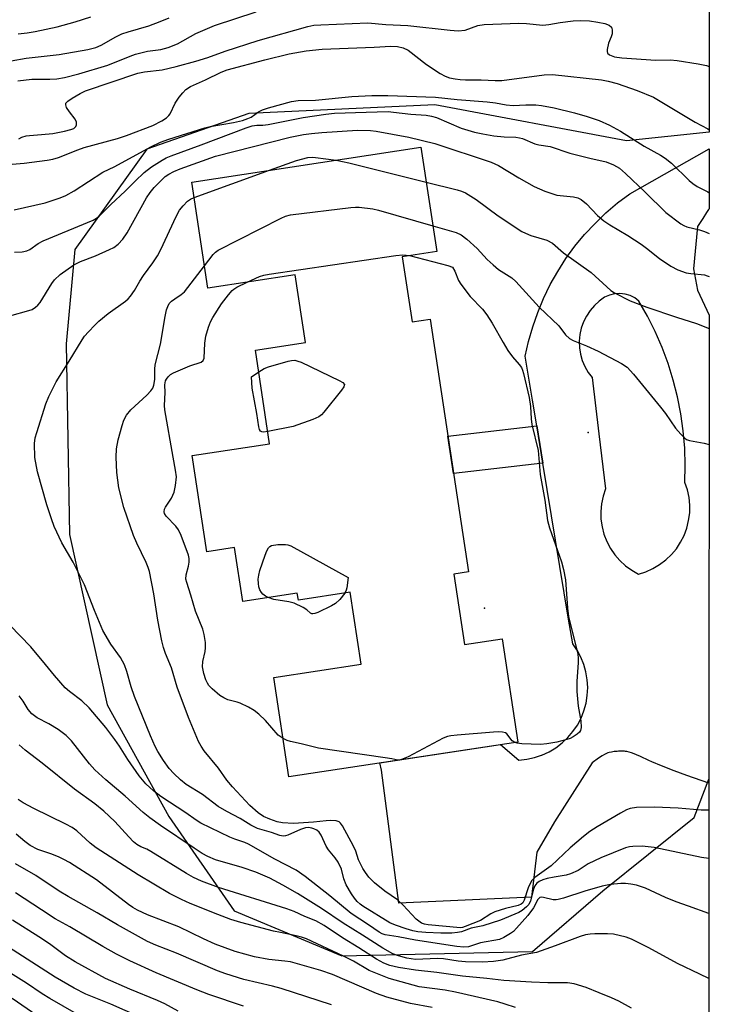
# Model space of a CAD drawing. Units: inches. Extents: x 1238649 to 1243763, y 485457 to 489457.
# Drawn here: x 1243588 to 1243762, y 486273 to 486522 of the extents above; entities that cross this region are included whole.
import ezdxf

# ---------------------------------------------------------------- set-up
doc = ezdxf.new("R2010")
doc.units = ezdxf.units.IN
doc.header["$MEASUREMENT"] = 0
for name, color, linetype in [('BLDG-Footprint', 5, 'Continuous'), ('CNTRL-Horizontal and Vertical Point', 7, 'Continuous'), ('ELEV-Spot Elevation', 7, 'Continuous'), ('NTRL-Trees', 3, 'Continuous'), ('TRANS-Driveway', 251, 'Continuous'), ('TRANS-Non Street Sidewalk', 7, 'Continuous'), ('Undefined', 1, 'Continuous')]:
    doc.layers.add(name, color=color, linetype=linetype)

msp = doc.modelspace()

# ---------------------------------------------------------------- linework, layer by layer
at = {"layer": 'BLDG-Footprint', "elevation": 338.75}
msp.add_lwpolyline([(1243684.76, 486461.83), (1243687.26, 486445.36), (1243691.84, 486446.05), (1243701.55, 486382.08), (1243697.82, 486381.51), (1243700.53, 486363.7), (1243710.03, 486365.14), (1243713.99, 486339.04), (1243656.12, 486330.26), (1243652.31, 486355.36), (1243674.41, 486358.71), (1243671.64, 486376.92), (1243658.5, 486374.92), (1243658.23, 486376.7), (1243644.44, 486374.61), (1243642.37, 486388.23), (1243635.34, 486387.16), (1243631.64, 486411.54), (1243651.24, 486414.51), (1243647.65, 486438.19), (1243660.31, 486440.11), (1243657.7, 486457.26), (1243635.6, 486453.9), (1243631.53, 486480.74), (1243689.53, 486489.54), (1243693.53, 486463.16)], close=True, dxfattribs=at)
at = {"layer": 'CNTRL-Horizontal and Vertical Point'}
msp.add_point((1243731.8, 486417.35, 298), dxfattribs=at)
at = {"layer": 'ELEV-Spot Elevation'}
msp.add_point((1243705.59, 486372.89, 299.8), dxfattribs=at)
at = {"layer": 'NTRL-Trees'}
msp.add_lwpolyline([(1243762.46, 487487.39), (1243762.39, 486493.34), (1243741.53, 486491.18), (1243693.06, 486500.3), (1243645.94, 486498.06), (1243620.14, 486489.08), (1243602, 486463.68), (1243599.75, 486439.8), (1243600.63, 486391.52), (1243610.13, 486348.49), (1243625.75, 486320.18), (1243642.25, 486296.34), (1243669.5, 486284.93), (1243717.73, 486286.05), (1243735.5, 486301.37), (1243758.62, 486319.93), (1243762.38, 486329.65), (1243762.36, 486079.74)], dxfattribs=at)
at = {"layer": 'TRANS-Driveway'}
for points in [[(1243720.36, 486409.59, 0), (1243718.81, 486419.03, 0), (1243717.73, 486425.55, 0), (1243715.9, 486436.64, 0), (1243716.74, 486440.4, 0), (1243717.79, 486444.11, 0), (1243719.07, 486447.74, 0), (1243720.55, 486451.3, 0), (1243722.24, 486454.77, 0), (1243724.13, 486458.12, 0), (1243726.21, 486461.37, 0), (1243728.48, 486464.48, 0), (1243730.93, 486467.46, 0), (1243733.55, 486470.28, 0), (1243736.33, 486472.95, 0), (1243739.27, 486475.45, 0), (1243742.34, 486477.77, 0), (1243762.39, 486489.13, 0), (1243762.39, 486473.98, 0), (1243762.27, 486473.82, 0), (1243761.74, 486473.04, 0), (1243760.79, 486471.54, 0), (1243759.45, 486469.46, 0), (1243758.46, 486458.75, 0), (1243759.45, 486453.39, 0), (1243762.39, 486447.07, 0), (1243762.38, 486328.6, 0), (1243756.77, 486330.61, 0), (1243753.55, 486331.79, 0), (1243750.37, 486333, 0), (1243747.94, 486334.01, 0), (1243747.18, 486334.36, 0), (1243745.05, 486335.38, 0), (1243744.07, 486335.82, 0), (1243743.42, 486336.08, 0), (1243742.77, 486336.32, 0), (1243742.15, 486336.51, 0), (1243741.56, 486336.64, 0), (1243741.28, 486336.68, 0), (1243741.01, 486336.71, 0), (1243740.38, 486336.72, 0), (1243739.77, 486336.71, 0), (1243739.49, 486336.7, 0), (1243739.16, 486336.67, 0), (1243738.43, 486336.6, 0), (1243737.7, 486336.5, 0), (1243737.1, 486336.37, 0), (1243736.83, 486336.28, 0), (1243736.27, 486336.04, 0), (1243735.98, 486335.89, 0), (1243735.38, 486335.55, 0), (1243734.43, 486334.95, 0), (1243732.79, 486333.8, 0), (1243723.28, 486318.81, 0), (1243718.8, 486311.16, 0), (1243717.51, 486299.8, 0), (1243683.93, 486298.24, 0), (1243679.56, 486331.92, 0), (1243679.13, 486333.75, 0), (1243709.68, 486338.39, 0), (1243714.31, 486334.49, 0), (1243716.29, 486334.69, 0), (1243718.24, 486335.11, 0), (1243720.03, 486335.71, 0), (1243720.13, 486335.74, 0), (1243721.94, 486336.57, 0), (1243723.64, 486337.6, 0), (1243725.23, 486338.8, 0), (1243726.68, 486340.17, 0), (1243727.97, 486341.68, 0), (1243729.08, 486343.33, 0), (1243730.02, 486345.09, 0), (1243730.75, 486346.94, 0), (1243731.28, 486348.86, 0), (1243731.6, 486350.83, 0), (1243731.7, 486352.81, 0), (1243731.58, 486354.8, 0), (1243731.25, 486356.76, 0), (1243730.71, 486358.68, 0), (1243729.97, 486360.52, 0), (1243729.03, 486362.28, 0), (1243728.99, 486362.33, 0), (1243727.9, 486363.92, 0), (1243726.87, 486370.15, 0)], [(1243741.14, 486452.39, 0), (1243739.82, 486452.54, 0), (1243738.49, 486452.45, 0), (1243737.19, 486452.12, 0), (1243735.98, 486451.57, 0), (1243734.62, 486450.61, 0), (1243733.39, 486449.49, 0), (1243732.3, 486448.22, 0), (1243731.38, 486446.83, 0), (1243730.63, 486445.34, 0), (1243730.08, 486443.77, 0), (1243729.72, 486442.14, 0), (1243729.56, 486440.48, 0), (1243729.61, 486438.82, 0), (1243729.86, 486437.17, 0), (1243730.32, 486435.56, 0), (1243730.96, 486434.03, 0), (1243731.79, 486432.58, 0), (1243732.8, 486431.25, 0), (1243734.52, 486417.04, 0), (1243736.22, 486403.09, 0), (1243735.6, 486401.24, 0), (1243735.2, 486399.33, 0), (1243735.02, 486397.38, 0), (1243735.06, 486395.43, 0), (1243735.33, 486393.5, 0), (1243735.82, 486391.6, 0), (1243736.52, 486389.78, 0), (1243737.43, 486388.05, 0), (1243738.54, 486386.44, 0), (1243739.82, 486384.96, 0), (1243741.26, 486383.65, 0), (1243742.84, 486382.5, 0), (1243744.55, 486381.55, 0), (1243746.41, 486382.14, 0), (1243748.2, 486382.93, 0), (1243749.89, 486383.93, 0), (1243751.45, 486385.11, 0), (1243752.87, 486386.46, 0), (1243754.13, 486387.96, 0), (1243755.2, 486389.59, 0), (1243756.09, 486391.34, 0), (1243756.77, 486393.17, 0), (1243757.24, 486395.07, 0), (1243757.5, 486397.01, 0), (1243757.53, 486398.97, 0), (1243757.34, 486400.92, 0), (1243756.93, 486402.83, 0), (1243756.3, 486404.69, 0), (1243756.39, 486409.05, 0), (1243756.24, 486413.42, 0), (1243755.86, 486417.77, 0), (1243755.25, 486422.09, 0), (1243754.4, 486426.38, 0), (1243753.33, 486430.61, 0), (1243752.03, 486434.78, 0), (1243750.51, 486438.88, 0), (1243748.78, 486442.89, 0), (1243746.83, 486446.8, 0), (1243744.67, 486450.59, 0), (1243743.61, 486451.4, 0), (1243742.42, 486452, 0)]]:
    msp.add_polyline3d(points, close=True, dxfattribs=at)
at = {"layer": 'TRANS-Non Street Sidewalk'}
msp.add_lwpolyline([(1243720.36, 486409.59), (1243697.77, 486406.98), (1243696.34, 486416.43), (1243718.81, 486419.03)], close=True, dxfattribs=at)
at = {"layer": 'Undefined'}
msp.add_line((1243632.12, 486476.82, 294), (1243651.21, 486483.73, 294), dxfattribs=at)
for points, elevation in [([(1243585.55, 486446.87), (1243590.35, 486448.2), (1243591.13, 486448.51), (1243592.04, 486449.04), (1243592.64, 486449.57), (1243593.15, 486450.22), (1243596.11, 486455.08), (1243596.79, 486455.98), (1243598.27, 486457.32), (1243601.69, 486459.76), (1243603.4, 486460.66), (1243607.19, 486462.09), (1243610.77, 486463.64), (1243611.81, 486464.19), (1243612.96, 486465.03), (1243614.08, 486466.29), (1243615.22, 486467.91), (1243620.13, 486476.71), (1243621.03, 486478.11), (1243622.05, 486479.32), (1243624.02, 486481.34), (1243624.84, 486482.1), (1243625.72, 486482.76), (1243627, 486483.42), (1243628.63, 486484.08), (1243637.58, 486487.26), (1243656.4, 486492.09), (1243659.81, 486492.73), (1243661.85, 486492.99), (1243664.47, 486493.24), (1243673.5, 486493.83), (1243676.77, 486493.74), (1243678.23, 486493.59), (1243686.47, 486492.08), (1243693.06, 486490.49), (1243707.32, 486485.77), (1243709.15, 486484.91), (1243714.31, 486481.79), (1243718.12, 486479.63), (1243720.83, 486478.39), (1243723.93, 486477.45), (1243728.11, 486476.98), (1243729.23, 486476.7), (1243730.01, 486476.35), (1243731.39, 486475.23), (1243734.22, 486472.26), (1243735.8, 486470.95), (1243737.26, 486469.94), (1243741.86, 486467.17), (1243745.2, 486465), (1243746.55, 486464.03), (1243749.86, 486461.42), (1243752.75, 486459.47), (1243754.52, 486458.56), (1243756.65, 486457.77), (1243757.78, 486457.57), (1243761.25, 486457.25), (1243761.96, 486457.03), (1243762.39, 486456.8)], 292), ([(1243651.21, 486483.73), (1243658.05, 486486.19), (1243660.92, 486486.94), (1243661.97, 486487.02), (1243662.85, 486486.96), (1243668.03, 486486.28)], 294), ([(1243668.03, 486486.28), (1243671.26, 486485.61), (1243690.87, 486480.71)], 294), ([(1243634.74, 486459.56), (1243636.92, 486462.41), (1243637.54, 486463.03), (1243638.26, 486463.52), (1243654.13, 486471.62), (1243655.22, 486472.08), (1243656.55, 486472.41), (1243671.82, 486474.33), (1243673, 486474.4), (1243673.87, 486474.36), (1243677.36, 486473.96), (1243678.8, 486473.65), (1243692.54, 486469.67)], 296), ([(1243645.55, 486455.41), (1243648.7, 486456.85), (1243649.76, 486457.15), (1243651.1, 486457.41), (1243683.18, 486462.15), (1243684.91, 486462.29), (1243686.62, 486462.11)], 298), ([(1243686.62, 486462.11), (1243696.33, 486459.6), (1243697.46, 486459.22), (1243698.05, 486458.15), (1243699.03, 486455.83), (1243699.62, 486454.87), (1243701.97, 486451.81), (1243705.08, 486448.53), (1243706.2, 486447.15), (1243707.57, 486445.02), (1243710.3, 486440.12), (1243711.52, 486438.13), (1243712.67, 486436.49), (1243714.35, 486434.58), (1243714.92, 486433.8), (1243715.23, 486433.17), (1243715.5, 486432.33), (1243716.87, 486426.19), (1243717.27, 486423.9), (1243717.44, 486420.83), (1243717.61, 486419.42), (1243719.2, 486412.79), (1243719.69, 486406.73), (1243720.86, 486400.24), (1243721.55, 486395.08), (1243722.04, 486393.23), (1243725.07, 486384.61), (1243725.6, 486382.67), (1243726.06, 486380.09), (1243726.62, 486372.93), (1243726.87, 486370.77), (1243729.19, 486361.29), (1243729.32, 486360.23), (1243729.33, 486359.11), (1243728.97, 486354.41), (1243728.93, 486351.82), (1243729.25, 486348.14), (1243729.97, 486344.39), (1243730.08, 486342.72), (1243729.92, 486341.98), (1243729.62, 486341.56), (1243729, 486341.03), (1243728.03, 486340.39), (1243727.27, 486339.97), (1243726.46, 486339.64), (1243723.9, 486338.97), (1243721.4, 486338.55), (1243719.72, 486338.39), (1243715.03, 486338.62), (1243713.89, 486338.75), (1243713.24, 486338.93)], 298), ([(1243654.66, 486339.92), (1243653.43, 486340.75), (1243650.2, 486344.5), (1243648.47, 486346.09), (1243647.34, 486347.02), (1243645.86, 486347.88), (1243643.79, 486348.85), (1243642.99, 486349.14), (1243640.67, 486349.72), (1243639.62, 486350.18), (1243638.68, 486350.85), (1243636.68, 486352.54), (1243635.88, 486353.36), (1243635.48, 486353.96), (1243635.13, 486354.74), (1243634.58, 486356.37), (1243634.23, 486358.04), (1243634.31, 486359.42), (1243634.93, 486361.91), (1243635.05, 486362.87), (1243635.01, 486364.19), (1243634.7, 486366.23), (1243634.31, 486367.58), (1243632.49, 486372.13), (1243631.32, 486376.24), (1243630.27, 486379.43), (1243630.06, 486380.27), (1243630.12, 486381.37), (1243630.71, 486383.57), (1243630.88, 486384.51), (1243630.89, 486385.52), (1243630.74, 486386.3), (1243628.86, 486391.34), (1243628.21, 486392.77), (1243627.53, 486393.68), (1243625.07, 486396.19), (1243624.67, 486396.86), (1243624.59, 486397.29), (1243624.66, 486397.94), (1243624.87, 486398.43), (1243626.42, 486400.74), (1243627.11, 486402.29), (1243627.46, 486403.92), (1243627.64, 486406.14), (1243627.46, 486407.83), (1243626.81, 486411.11), (1243624.73, 486423.1), (1243624.68, 486424.2), (1243624.85, 486427.49), (1243624.76, 486429.42), (1243624.9, 486430.43), (1243625.12, 486430.88), (1243625.59, 486431.48), (1243626.2, 486432), (1243626.92, 486432.43), (1243631.09, 486434.27), (1243633.88, 486435.16), (1243634.44, 486435.55), (1243634.71, 486436.2), (1243634.87, 486439.98), (1243635.11, 486441.75), (1243635.75, 486444.01), (1243636.29, 486445.36), (1243636.86, 486446.48), (1243639.06, 486449.95), (1243640.84, 486452.21), (1243641.79, 486453.28), (1243642.21, 486453.66), (1243642.92, 486454.12), (1243645.55, 486455.41)], 298), ([(1243648.48, 486432.74), (1243649.87, 486433.58), (1243650.94, 486434.01), (1243655.95, 486435.43), (1243656.78, 486435.6), (1243657.6, 486435.65), (1243658.41, 486435.45), (1243659.21, 486435.12), (1243668.84, 486430.54), (1243669.79, 486430), (1243670.18, 486429.53), (1243670.03, 486428.93), (1243669.41, 486428.04), (1243664.94, 486422.49), (1243664.35, 486421.85), (1243663.69, 486421.33), (1243662.13, 486420.63), (1243657.22, 486418.89), (1243650.78, 486417.58)], 300), ([(1243650.78, 486417.58), (1243649.7, 486417.45), (1243649.23, 486417.51), (1243648.89, 486417.73), (1243648.68, 486418.11), (1243648.5, 486418.8), (1243647.97, 486422.15), (1243646.82, 486428.61), (1243646.61, 486431.48), (1243648.48, 486432.74)], 300), ([(1243650.86, 486375.58), (1243650.22, 486375.95), (1243649.56, 486376.45), (1243649.19, 486376.85), (1243648.78, 486377.55), (1243648.5, 486378.33), (1243648.38, 486379.13), (1243648.37, 486380.22), (1243648.48, 486381.3), (1243648.78, 486382.43), (1243650.14, 486386.35), (1243650.54, 486387.44), (1243650.91, 486388.17), (1243651.25, 486388.55), (1243651.68, 486388.76), (1243653.29, 486389), (1243655.27, 486389.02), (1243655.82, 486388.94), (1243656.64, 486388.65), (1243671.07, 486380.66), (1243670.77, 486378.03), (1243670.62, 486377.44), (1243670.26, 486376.71)], 300), ([(1243670.26, 486376.71), (1243668.96, 486375.08), (1243667.88, 486374.1), (1243666.87, 486373.52), (1243663.43, 486371.83), (1243662.66, 486371.54), (1243662.18, 486371.46), (1243661.95, 486371.49), (1243661.57, 486371.68), (1243660.66, 486372.48), (1243659.74, 486373.08), (1243657.46, 486374.15), (1243656.08, 486374.52), (1243652.31, 486375.11), (1243650.86, 486375.58)], 300), ([(1243762.38, 486295.61), (1243757.17, 486297.53), (1243754.1, 486298.57), (1243751.39, 486299.71), (1243746.31, 486302.02), (1243745.03, 486302.52), (1243744.01, 486302.81), (1243742.63, 486303.07), (1243741.24, 486303.24), (1243740.11, 486303.28), (1243737.44, 486302.97), (1243735.4, 486302.59), (1243731, 486301.28), (1243725.58, 486299.54), (1243724.25, 486299.19), (1243723.72, 486299.12), (1243722.96, 486299.14), (1243720.5, 486299.72), (1243720.01, 486299.76), (1243719.59, 486299.67), (1243719.11, 486299.19), (1243717.96, 486297.05), (1243716.56, 486295.17), (1243713.7, 486291.9), (1243712.89, 486291.11), (1243712.2, 486290.59), (1243710.47, 486289.54), (1243709.43, 486289.11), (1243704.58, 486288.24), (1243701.54, 486287.23), (1243700.39, 486287.13), (1243698.61, 486287.31), (1243688.12, 486288.89), (1243683.79, 486289.76), (1243680.5, 486290.22), (1243679.71, 486290.49), (1243678.95, 486290.92), (1243676.27, 486292.81), (1243671.89, 486295.63), (1243666.47, 486300.16), (1243660.24, 486304.97), (1243657.97, 486306.58), (1243652.52, 486309.41), (1243645.93, 486313.2), (1243644.96, 486313.61), (1243642.44, 486314.46), (1243641.18, 486314.96), (1243633.85, 486318.54), (1243632.65, 486319.28), (1243630.02, 486321.15), (1243623.75, 486325.28), (1243621.85, 486326.66), (1243619.92, 486328.5), (1243618.23, 486330.48), (1243615.39, 486334.6), (1243613.26, 486337.99), (1243612.09, 486339.67), (1243609.77, 486342.73), (1243605.6, 486347.66), (1243603.75, 486349.44), (1243600.6, 486351.8), (1243599.54, 486352.78), (1243596.8, 486355.89), (1243594.57, 486358.69), (1243590.8, 486363.13), (1243585.48, 486368.63)], 292), ([(1243713.24, 486338.93), (1243712.57, 486339.38), (1243711.28, 486341.09), (1243710.87, 486341.36), (1243710.13, 486341.54), (1243709.03, 486341.59), (1243707.85, 486341.53), (1243698.7, 486340.8), (1243697.05, 486340.61), (1243696.25, 486340.44), (1243695.17, 486340), (1243686.25, 486335.3), (1243684.62, 486334.58)], 298), ([(1243683.65, 486334.44), (1243682.18, 486334.77), (1243680.43, 486335.06), (1243663.61, 486337.51), (1243659.21, 486338.62), (1243656.48, 486339.17), (1243655.67, 486339.45), (1243654.66, 486339.92)], 298), ([(1243684.62, 486334.58), (1243684.1, 486334.45), (1243683.65, 486334.44)], 298)]:
    msp.add_lwpolyline(points, dxfattribs=dict(at, elevation=elevation))
for points in [[(1243585.86, 486511.42, 280), (1243589.63, 486512.05, 280), (1243597.97, 486513.05, 280), (1243605.28, 486514.26, 280), (1243607.26, 486514.77, 280), (1243608.58, 486515.35, 280), (1243612.31, 486517.5, 280), (1243613.83, 486518.22, 280), (1243615.43, 486518.77, 280), (1243620.67, 486520.28, 280), (1243623.56, 486521.34, 280), (1243625.86, 486522.33, 280)], [(1243587.56, 486506.31, 282), (1243591.05, 486506.78, 282), (1243595.66, 486506.76, 282), (1243597.37, 486506.88, 282), (1243599.36, 486507.21, 282), (1243603.01, 486508.14, 282), (1243610.28, 486510.27, 282), (1243615.99, 486512.63, 282), (1243617.32, 486513.11, 282), (1243620.34, 486513.83, 282), (1243623.69, 486514.27, 282), (1243625.56, 486514.8, 282), (1243627.9, 486515.7, 282), (1243632.59, 486518.3, 282), (1243637.29, 486520.37, 282), (1243647.83, 486523.84, 282)], [(1243587.62, 486518.27, 278), (1243589.93, 486518.5, 278), (1243591.96, 486518.85, 278), (1243597.46, 486520.04, 278), (1243602.05, 486521.3, 278), (1243606.02, 486522.51, 278)], [(1243587.81, 486491.71, 284), (1243588.59, 486492.06, 284), (1243589.67, 486492.4, 284), (1243590.47, 486492.53, 284), (1243593.51, 486492.73, 284), (1243596.38, 486493.02, 284), (1243599.35, 486493.59, 284), (1243600.95, 486494, 284), (1243601.67, 486494.31, 284), (1243602.22, 486494.8, 284), (1243602.38, 486495.22, 284), (1243602.37, 486495.93, 284), (1243602.04, 486496.64, 284), (1243600.64, 486498.48, 284), (1243599.88, 486499.64, 284), (1243599.64, 486500.29, 284), (1243599.71, 486500.68, 284), (1243600.16, 486501.21, 284), (1243601.28, 486502, 284), (1243603.27, 486503.12, 284), (1243604.63, 486503.78, 284), (1243617.93, 486508.29, 284), (1243619.55, 486508.65, 284), (1243624.03, 486509.1, 284), (1243627.62, 486509.97, 284), (1243632.61, 486511.35, 284), (1243635.61, 486512.26, 284), (1243640.03, 486513.85, 284), (1243648.37, 486516.59, 284), (1243660.92, 486520.09, 284), (1243662.42, 486520.41, 284), (1243664.2, 486520.54, 284), (1243676.05, 486520.99, 284), (1243680.67, 486520.63, 284), (1243686.2, 486520.36, 284), (1243696.91, 486519.16, 284), (1243698.94, 486519.04, 284), (1243700.68, 486519.21, 284), (1243703.94, 486520.36, 284), (1243705.55, 486520.64, 284), (1243714.32, 486520.98, 284), (1243716.23, 486520.87, 284), (1243720.31, 486520.43, 284), (1243721.87, 486520.58, 284), (1243724.76, 486521.1, 284), (1243728.01, 486521.54, 284), (1243729.85, 486521.62, 284), (1243732.12, 486521.52, 284), (1243734.3, 486521.21, 284), (1243736.06, 486520.83, 284), (1243737.12, 486520.41, 284), (1243737.7, 486519.91, 284), (1243737.93, 486519.25, 284), (1243737.85, 486518.24, 284), (1243737.61, 486517.46, 284), (1243736.93, 486515.88, 284), (1243736.59, 486514.25, 284), (1243736.6, 486513.75, 284), (1243736.73, 486513.33, 284), (1243737.23, 486512.9, 284), (1243738.45, 486512.46, 284), (1243740.32, 486512.15, 284), (1243748.9, 486511.55, 284)], [(1243582.03, 486484.94, 286), (1243589.14, 486485.49, 286), (1243594.97, 486486.25, 286), (1243596.36, 486486.53, 286), (1243597.8, 486486.95, 286), (1243602.71, 486488.91, 286), (1243604.31, 486489.47, 286), (1243612.78, 486491.76, 286), (1243615, 486492.49, 286), (1243621.73, 486495.06, 286), (1243623.98, 486496.21, 286), (1243625.14, 486497, 286), (1243625.75, 486497.55, 286), (1243626.08, 486497.97, 286), (1243627.35, 486500.72, 286), (1243628.34, 486502.18, 286), (1243629.26, 486503.33, 286), (1243630.05, 486504.17, 286), (1243631.25, 486504.94, 286), (1243634.98, 486506.6, 286), (1243639, 486508.53, 286), (1243640.49, 486509.09, 286), (1243650, 486511.68, 286), (1243656.14, 486513.15, 286), (1243660.44, 486513.95, 286), (1243664.56, 486514.35, 286), (1243677.65, 486514.83, 286), (1243681.9, 486515.09, 286), (1243683.58, 486515.03, 286), (1243684.98, 486514.67, 286), (1243686.3, 486514.07, 286), (1243690.9, 486510.5, 286), (1243694.38, 486508.24, 286), (1243695.66, 486507.51, 286), (1243696.74, 486507.13, 286), (1243698.16, 486506.83, 286), (1243699.47, 486506.65, 286), (1243700.8, 486506.59, 286)], [(1243748.9, 486511.55, 284), (1243752.55, 486511.62, 284), (1243754.31, 486511.51, 284), (1243759.62, 486510.67, 284), (1243761.78, 486510.21, 284), (1243762.39, 486509.98, 284)], [(1243700.8, 486506.59, 286), (1243704.73, 486506.62, 286), (1243708.33, 486506.41, 286), (1243709.94, 486506.43, 286), (1243720.7, 486507.9, 286), (1243722.81, 486507.97, 286), (1243735.2, 486506.58, 286), (1243736.9, 486506.3, 286), (1243739.16, 486505.69, 286), (1243744.21, 486503.86, 286), (1243748.31, 486502.22, 286), (1243758.88, 486495.9, 286), (1243762.06, 486494.18, 286), (1243762.39, 486493.96, 286)], [(1243586.65, 486473.73, 288), (1243594.46, 486475.5, 288), (1243598.21, 486476.7, 288), (1243599.72, 486477.34, 288), (1243601.76, 486478.48, 288), (1243609.05, 486483.24, 288), (1243612.04, 486484.65, 288), (1243621.18, 486489.68, 288), (1243623.65, 486490.85, 288), (1243625.72, 486491.6, 288), (1243634.82, 486494.49, 288), (1243636.21, 486494.81, 288), (1243642.08, 486495.79, 288), (1243644.38, 486496.33, 288), (1243645.76, 486496.82, 288), (1243646.54, 486497.19, 288), (1243648.45, 486498.53, 288), (1243649.43, 486499.03, 288), (1243650.98, 486499.52, 288), (1243656.75, 486501.1, 288), (1243658.46, 486501.36, 288), (1243662.82, 486501.42, 288), (1243672, 486502.37, 288), (1243677.11, 486502.62, 288), (1243681.1, 486502.66, 288), (1243693.17, 486502.24, 288), (1243698.72, 486501.59, 288), (1243706.31, 486501.03, 288), (1243708.36, 486500.76, 288), (1243711.04, 486500.26, 288), (1243712.82, 486500.14, 288)], [(1243712.82, 486500.14, 288), (1243716.04, 486500.29, 288), (1243718.6, 486500.26, 288), (1243720.04, 486500.08, 288), (1243723.22, 486499.49, 288), (1243728.39, 486498.25, 288), (1243731.54, 486497.3, 288), (1243734.6, 486496.27, 288), (1243737.21, 486495.15, 288), (1243739.98, 486493.59, 288), (1243746.02, 486489.78, 288), (1243750.11, 486487.5, 288), (1243751.33, 486486.75, 288), (1243752.86, 486485.49, 288), (1243757.4, 486481.12, 288), (1243758.28, 486480.38, 288), (1243759.43, 486479.61, 288), (1243762.11, 486478.26, 288), (1243762.39, 486478.04, 288)], [(1243586.69, 486462.99, 290), (1243588.6, 486463.04, 290), (1243589.85, 486463.31, 290), (1243590.58, 486463.69, 290), (1243592.68, 486465.17, 290), (1243593.93, 486465.88, 290), (1243606.57, 486471.05, 290), (1243607.42, 486471.57, 290), (1243608.1, 486472.14, 290), (1243611.09, 486475.08, 290), (1243614.72, 486478.43, 290), (1243617.22, 486480.98, 290), (1243619.52, 486483.12, 290), (1243621.33, 486484.55, 290), (1243624.07, 486486.31, 290), (1243625.06, 486486.85, 290), (1243626.32, 486487.39, 290), (1243633.92, 486490.14, 290), (1243645.27, 486494.44, 290), (1243646.81, 486494.93, 290), (1243648.01, 486495.16, 290), (1243649.56, 486495.12, 290), (1243650.84, 486495.26, 290), (1243659.73, 486497.08, 290), (1243665.43, 486497.94, 290), (1243667.64, 486498.19, 290), (1243675.62, 486498.45, 290), (1243681.23, 486498.55, 290), (1243682.61, 486498.46, 290), (1243686.99, 486497.95, 290), (1243690.85, 486497.64, 290), (1243692.19, 486497.43, 290), (1243693.43, 486497.08, 290), (1243699.69, 486494.41, 290), (1243703.05, 486493.4, 290), (1243705.21, 486492.91, 290), (1243707.99, 486492.46, 290), (1243710.54, 486492.21, 290), (1243713.5, 486492.1, 290), (1243714.48, 486491.95, 290), (1243715.19, 486491.72, 290), (1243718.33, 486490.39, 290), (1243719.38, 486490.15, 290), (1243722.2, 486489.7, 290), (1243727.22, 486488.07, 290), (1243732.23, 486486.79, 290), (1243736.37, 486485.84, 290), (1243738.23, 486485.11, 290), (1243739.72, 486484.26, 290), (1243741.28, 486482.94, 290), (1243746.24, 486478.16, 290), (1243751.45, 486472.99, 290), (1243755.26, 486470.17, 290), (1243756.02, 486469.72, 290), (1243756.82, 486469.39, 290), (1243759.98, 486468.64, 290), (1243761.29, 486468.22, 290), (1243762.39, 486467.71, 290)], [(1243690.87, 486480.71, 294), (1243698.65, 486478.77, 294), (1243699.76, 486478.44, 294), (1243700.8, 486477.97, 294), (1243703.49, 486476.35, 294), (1243709.03, 486472.21, 294), (1243715.03, 486468.25, 294), (1243715.98, 486467.76, 294), (1243717.33, 486467.23, 294), (1243721.39, 486466.01, 294), (1243722.83, 486465.26, 294), (1243725.59, 486462.83, 294), (1243732.62, 486457.84, 294), (1243736.52, 486454.18, 294), (1243737.56, 486453.32, 294), (1243738.5, 486452.7, 294), (1243742.46, 486450.72, 294), (1243746.62, 486449.07, 294), (1243754.16, 486446.53, 294), (1243759.23, 486444.95, 294), (1243762.39, 486443.65, 294)], [(1243762.38, 486309.55, 294), (1243760.5, 486309.81, 294), (1243748.48, 486312.35, 294), (1243745.51, 486312.66, 294), (1243743.12, 486312.64, 294), (1243742.24, 486312.54, 294), (1243741.29, 486312.27, 294), (1243735.06, 486309.71, 294), (1243731.86, 486308.25, 294), (1243729.25, 486306.57, 294), (1243727.38, 486305.68, 294), (1243726.29, 486305.39, 294), (1243723.19, 486304.88, 294), (1243721.47, 486304.52, 294), (1243720.35, 486304.2, 294), (1243719.42, 486303.78, 294), (1243718.82, 486303.34, 294), (1243718.31, 486302.63, 294), (1243718.03, 486301.84, 294), (1243717.24, 486298.84, 294), (1243716.77, 486297.92, 294), (1243716.25, 486297.3, 294), (1243715.16, 486296.41, 294), (1243714.27, 486295.89, 294), (1243709.67, 486293.97, 294), (1243705.21, 486292.53, 294), (1243702.22, 486291.91, 294), (1243699.74, 486291.02, 294), (1243698.79, 486290.8, 294), (1243697.34, 486290.67, 294), (1243694.58, 486290.65, 294), (1243690.78, 486290.83, 294), (1243688.75, 486291.03, 294), (1243687.45, 486291.3, 294), (1243685.79, 486291.8, 294), (1243683.04, 486292.69, 294), (1243681.62, 486293.27, 294), (1243674.85, 486297.51, 294), (1243674.15, 486298.01, 294), (1243673.39, 486298.68, 294), (1243672.71, 486299.5, 294), (1243671.94, 486300.61, 294), (1243670.64, 486302.9, 294), (1243670.04, 486304.44, 294), (1243669.38, 486306.86, 294), (1243668.56, 486308.6, 294), (1243667.82, 486309.75, 294), (1243666.1, 486311.75, 294), (1243665.55, 486312.71, 294), (1243664.26, 486315.5, 294), (1243663.79, 486316.19, 294), (1243663.18, 486316.71, 294), (1243662.44, 486317.08, 294), (1243661.92, 486317.25, 294), (1243661.07, 486317.37, 294), (1243660.3, 486317.33, 294), (1243659.01, 486316.92, 294), (1243655.82, 486315.46, 294), (1243655.28, 486315.3, 294), (1243654.63, 486315.23, 294), (1243653.86, 486315.37, 294), (1243651.67, 486316.11, 294), (1243648.18, 486317.13, 294), (1243646.5, 486318.01, 294), (1243643.82, 486319.71, 294), (1243640.45, 486321.45, 294), (1243638.24, 486322.72, 294), (1243634.22, 486325.73, 294), (1243630.15, 486328.3, 294), (1243628.69, 486329.48, 294), (1243626.98, 486331.08, 294), (1243625.84, 486332.34, 294), (1243624.35, 486334.33, 294), (1243622.97, 486336.61, 294), (1243622.3, 486337.94, 294), (1243621.06, 486340.64, 294), (1243617.02, 486350.52, 294), (1243616.18, 486353, 294), (1243615.15, 486356.91, 294), (1243614.54, 486358.57, 294), (1243613.55, 486360.4, 294), (1243611.06, 486363.84, 294), (1243609.04, 486367.26, 294), (1243606.9, 486372.31, 294), (1243604.37, 486378.84, 294), (1243601.52, 486384.53, 294), (1243598.68, 486389.44, 294), (1243596.69, 486393.6, 294), (1243596.02, 486395.5, 294), (1243594.91, 486399.08, 294), (1243592.55, 486407.45, 294), (1243591.86, 486411.03, 294), (1243591.79, 486414.56, 294), (1243591.95, 486415.99, 294), (1243592.32, 486417.39, 294), (1243594.64, 486424.6, 294), (1243595.4, 486426.5, 294), (1243597.21, 486430.17, 294), (1243600.5, 486435.4, 294), (1243603.78, 486440.83, 294), (1243604.43, 486441.73, 294), (1243605.39, 486442.84, 294), (1243606.98, 486444.55, 294), (1243608.05, 486445.57, 294), (1243610.35, 486447.44, 294), (1243614.78, 486450.6, 294), (1243615.42, 486451.15, 294), (1243616.02, 486451.82, 294), (1243617.06, 486453.27, 294), (1243618.37, 486455.62, 294), (1243619.31, 486457.13, 294), (1243621.65, 486460.26, 294), (1243622.89, 486462.1, 294), (1243623.7, 486463.68, 294), (1243627.63, 486472.02, 294), (1243628.47, 486473.59, 294), (1243629.33, 486474.69, 294), (1243630.5, 486475.9, 294), (1243631.18, 486476.39, 294), (1243632.12, 486476.82, 294)], [(1243692.54, 486469.67, 296), (1243698.42, 486467.94, 296), (1243699.66, 486467.34, 296), (1243701.09, 486466.31, 296), (1243703.76, 486463.96, 296), (1243706.27, 486461.15, 296), (1243707.78, 486459.77, 296), (1243709.17, 486458.64, 296), (1243712.49, 486456.47, 296), (1243713.55, 486455.59, 296), (1243719.43, 486449.09, 296), (1243724.37, 486444.35, 296), (1243726.09, 486442.07, 296), (1243727.06, 486441.15, 296), (1243728.06, 486440.6, 296), (1243731.37, 486439.29, 296), (1243734.34, 486437.95, 296), (1243740.27, 486434.83, 296), (1243741.66, 486433.89, 296), (1243743.25, 486432.16, 296), (1243750.15, 486423.79, 296), (1243751.39, 486422.16, 296), (1243753.95, 486418.45, 296), (1243755.24, 486416.91, 296), (1243756.24, 486415.91, 296), (1243756.69, 486415.61, 296), (1243757.47, 486415.31, 296), (1243761.18, 486414.63, 296), (1243762.39, 486414.31, 296)], [(1243762.38, 486321.8, 296), (1243760.43, 486321.83, 296), (1243754.58, 486322.31, 296), (1243748.63, 486322.59, 296), (1243744.05, 486322.45, 296), (1243742.41, 486322.19, 296), (1243741.54, 486321.84, 296), (1243740.04, 486321.04, 296), (1243734.08, 486317.62, 296), (1243732.2, 486316.39, 296), (1243730.62, 486315.14, 296), (1243727.25, 486312.26, 296), (1243722.44, 486307.72, 296), (1243718.33, 486304.73, 296), (1243717.58, 486303.97, 296), (1243717.12, 486303.26, 296), (1243716.65, 486302.17, 296), (1243715.65, 486299.05, 296), (1243715.26, 486298.35, 296), (1243714.85, 486297.99, 296), (1243714.13, 486297.68, 296), (1243710.91, 486296.92, 296), (1243708.23, 486296.06, 296), (1243707.2, 486295.58, 296), (1243704.59, 486293.86, 296), (1243700.72, 486292.36, 296), (1243699.99, 486292.11, 296), (1243699.54, 486292.06, 296), (1243691.38, 486292.78, 296), (1243690.42, 486292.94, 296), (1243689.66, 486293.22, 296), (1243688.96, 486293.67, 296), (1243688.33, 486294.24, 296), (1243684.99, 486297.8, 296), (1243683.61, 486299.09, 296), (1243680.38, 486301.33, 296), (1243677.8, 486303.37, 296), (1243676.37, 486304.88, 296), (1243675.45, 486306.05, 296), (1243674.81, 486307.02, 296), (1243673.74, 486309.27, 296), (1243673.04, 486311.42, 296), (1243672.44, 486312.71, 296), (1243669.63, 486317.84, 296), (1243669.17, 486318.51, 296), (1243668.79, 486318.85, 296), (1243668.07, 486319.08, 296), (1243666.68, 486319.15, 296), (1243665.53, 486319.09, 296), (1243662.3, 486318.72, 296), (1243657.27, 486318.45, 296), (1243654.51, 486318.58, 296), (1243653.14, 486318.84, 296), (1243651.3, 486319.48, 296), (1243649.7, 486320.21, 296), (1243648.33, 486321.15, 296), (1243646.24, 486322.98, 296), (1243641.86, 486327.66, 296), (1243640.4, 486329.41, 296), (1243638.28, 486332.45, 296), (1243634.7, 486336.83, 296), (1243633.94, 486337.96, 296), (1243633.28, 486339.19, 296), (1243630.68, 486345.23, 296), (1243627.83, 486352.88, 296), (1243626.44, 486357.81, 296), (1243624.9, 486361.43, 296), (1243624.35, 486362.96, 296), (1243623.95, 486364.67, 296), (1243622.98, 486369.88, 296), (1243621.98, 486376.52, 296), (1243620.83, 486382.18, 296), (1243620.53, 486383.17, 296), (1243620.01, 486384.48, 296), (1243617.64, 486389.39, 296), (1243616.83, 486391.29, 296), (1243614.35, 486398.35, 296), (1243613.09, 486403.39, 296), (1243612.6, 486407.2, 296), (1243612.38, 486411.16, 296), (1243612.53, 486413.22, 296), (1243612.95, 486415.48, 296), (1243613.9, 486419.13, 296), (1243614.34, 486420.5, 296), (1243615.03, 486421.75, 296), (1243616.11, 486423.1, 296), (1243620.17, 486426.85, 296), (1243621.18, 486427.87, 296), (1243621.65, 486428.57, 296), (1243621.95, 486429.35, 296), (1243622.21, 486430.81, 296), (1243622.17, 486433.35, 296), (1243622.29, 486434.46, 296), (1243623.64, 486439.69, 296), (1243624.8, 486446.69, 296), (1243625.19, 486448.42, 296), (1243625.45, 486449.25, 296), (1243625.84, 486449.98, 296), (1243626.39, 486450.57, 296), (1243627.24, 486451.22, 296), (1243628.89, 486452.24, 296), (1243629.7, 486452.98, 296), (1243634.74, 486459.56, 296)], [(1243762.38, 486279.16, 290), (1243760.08, 486280.32, 290), (1243754.46, 486283.03, 290), (1243747.17, 486286.99, 290), (1243742.78, 486289.17, 290), (1243741.4, 486289.66, 290), (1243738.2, 486290.4, 290), (1243736.74, 486290.52, 290), (1243733.5, 486290.52, 290), (1243732.33, 486290.46, 290), (1243731.17, 486290.27, 290), (1243729.76, 486289.85, 290), (1243723.46, 486287.44, 290), (1243718.71, 486285.78, 290), (1243714.97, 486285.11, 290), (1243710.25, 486283.86, 290), (1243707.83, 486283.51, 290), (1243705.1, 486283.35, 290), (1243700.75, 486283.38, 290), (1243698.94, 486283.56, 290), (1243695.26, 486284.16, 290), (1243693.68, 486284.28, 290), (1243688.1, 486284.03, 290), (1243685.92, 486284.36, 290), (1243683.83, 486284.92, 290), (1243682.37, 486285.48, 290), (1243679.88, 486286.85, 290), (1243674.74, 486290.17, 290), (1243669.81, 486293.18, 290), (1243664.38, 486296.9, 290), (1243658.31, 486300.7, 290), (1243654.55, 486302.84, 290), (1243651.27, 486304.59, 290), (1243647.76, 486306.11, 290), (1243644.26, 486307.26, 290), (1243637.57, 486309.25, 290), (1243635.6, 486310.06, 290), (1243634.13, 486310.87, 290), (1243632.17, 486312.14, 290), (1243623.65, 486317.91, 290), (1243620.91, 486319.84, 290), (1243619.21, 486321.23, 290), (1243614.71, 486325.3, 290), (1243609.82, 486329.47, 290), (1243607.04, 486332.04, 290), (1243605.7, 486333.55, 290), (1243601.15, 486339.33, 290), (1243599.78, 486340.72, 290), (1243597.76, 486342.24, 290), (1243595.38, 486343.64, 290), (1243592.39, 486345.17, 290), (1243591.1, 486346.21, 290), (1243590.19, 486347.24, 290), (1243588.89, 486349.34, 290), (1243587.89, 486350.74, 290)], [(1243742.76, 486271.7, 288), (1243739.54, 486273.5, 288), (1243737.73, 486274.32, 288), (1243734.58, 486275.54, 288), (1243731.35, 486276.96, 288), (1243728.32, 486277.86, 288), (1243726.6, 486278.1, 288), (1243721.65, 486278.13, 288), (1243717.52, 486278.25, 288), (1243710.48, 486278.67, 288), (1243706.2, 486279.23, 288), (1243700.01, 486279.76, 288), (1243693.51, 486280.72, 288), (1243688.16, 486281.27, 288), (1243683.81, 486281.96, 288), (1243681.67, 486282.5, 288), (1243680.13, 486283.09, 288), (1243678.29, 486284.07, 288), (1243673.82, 486286.99, 288), (1243669.69, 486289.53, 288), (1243665.05, 486292.65, 288), (1243662.94, 486293.78, 288), (1243660.13, 486294.85, 288), (1243657.44, 486296.14, 288), (1243655.55, 486296.86, 288), (1243638.34, 486302.19, 288), (1243634.01, 486303.79, 288), (1243631.98, 486304.73, 288), (1243630.22, 486305.75, 288), (1243621.15, 486311.38, 288), (1243620.15, 486311.89, 288), (1243618.63, 486312.51, 288), (1243617.66, 486313.08, 288), (1243616.81, 486313.81, 288), (1243615.61, 486315.01, 288), (1243612.06, 486318.94, 288), (1243609.29, 486321.55, 288), (1243607.02, 486323.36, 288), (1243601.89, 486327.15, 288), (1243593.68, 486333.72, 288), (1243589.37, 486336.94, 288), (1243587.88, 486338.3, 288)], [(1243713.41, 486271.85, 286), (1243710.8, 486272.73, 286), (1243708.97, 486273.26, 286), (1243698.27, 486275.77, 286), (1243695.62, 486276.26, 286), (1243689.09, 486277.08, 286), (1243681.47, 486279.16, 286), (1243676.45, 486281.22, 286), (1243672.43, 486283.55, 286), (1243669.96, 486284.86, 286), (1243660.59, 486289.24, 286), (1243659.33, 486289.68, 286), (1243657.96, 486290.04, 286), (1243653.98, 486290.8, 286), (1243652.25, 486291.21, 286), (1243643.98, 486293.37, 286), (1243641.42, 486294.15, 286), (1243638.13, 486295.38, 286), (1243631.13, 486298.22, 286), (1243628.93, 486299.21, 286), (1243625.92, 486300.74, 286), (1243617.97, 486305.41, 286), (1243607.32, 486312.29, 286), (1243605.81, 486313.45, 286), (1243602.44, 486316.59, 286), (1243601.27, 486317.45, 286), (1243599.72, 486318.29, 286), (1243591.62, 486322.2, 286), (1243588.88, 486323.66, 286), (1243587.59, 486324.52, 286)], [(1243692.38, 486271.86, 284), (1243686.88, 486272.87, 284), (1243680.87, 486274.46, 284), (1243678.24, 486275.43, 284), (1243667.14, 486280.2, 284), (1243664.22, 486281.21, 284), (1243656.52, 486283.38, 284), (1243655.11, 486283.6, 284), (1243651, 486284.03, 284), (1243647.41, 486284.69, 284), (1243642.56, 486286.07, 284), (1243637.48, 486287.87, 284), (1243634.47, 486289.21, 284), (1243628.27, 486292.27, 284), (1243620.35, 486295.28, 284), (1243617.77, 486296.47, 284), (1243616.66, 486297.13, 284), (1243615.53, 486297.93, 284), (1243607.46, 486304.13, 284), (1243600.58, 486308.56, 284), (1243599.19, 486309.35, 284), (1243597.96, 486309.93, 284), (1243596.17, 486310.66, 284), (1243592.64, 486311.87, 284), (1243590.66, 486312.88, 284), (1243589.29, 486313.91, 284), (1243587.11, 486315.75, 284)], [(1243666.9, 486272.52, 282), (1243654.14, 486276.65, 282), (1243651.96, 486277.24, 282), (1243644.73, 486278.94, 282), (1243640.19, 486280.37, 282), (1243638.04, 486281.14, 282), (1243627.65, 486285.61, 282), (1243622.43, 486287.63, 282), (1243620.3, 486288.57, 282), (1243612.73, 486292.81, 282), (1243607.62, 486295.86, 282), (1243602.97, 486298.4, 282), (1243600.23, 486299.99, 282), (1243598.02, 486301.34, 282), (1243592.06, 486305.3, 282), (1243586.99, 486308.23, 282)], [(1243644.66, 486272.18, 280), (1243635.85, 486275.19, 280), (1243632.83, 486276.3, 280), (1243622.54, 486280.64, 280), (1243615.84, 486283.66, 280), (1243612.5, 486285.39, 280), (1243609, 486287.34, 280), (1243600.71, 486292.25, 280), (1243596.97, 486294.32, 280), (1243593.54, 486296.61, 280), (1243586.94, 486300.85, 280)], [(1243628.08, 486270.94, 278), (1243624.7, 486272.77, 278), (1243622.84, 486273.65, 278), (1243615.91, 486276.53, 278), (1243609.69, 486279.22, 278), (1243602.04, 486283.43, 278), (1243599.61, 486284.93, 278), (1243595.53, 486287.94, 278), (1243592.85, 486289.78, 278), (1243586.17, 486293.99, 278)], [(1243630.72, 486264.05, 276), (1243611.06, 486272.74, 276), (1243604.77, 486275.26, 276), (1243601.78, 486276.74, 276), (1243596.97, 486279.57, 276), (1243585.19, 486287.14, 276)], [(1243602.37, 486270.27, 274), (1243595.66, 486274.12, 274), (1243593.66, 486275.36, 274), (1243589.7, 486278.03, 274), (1243581.53, 486283.07, 274)], [(1243592.38, 486269.83, 272), (1243586.11, 486274.12, 272)]]:
    msp.add_polyline3d(points, dxfattribs=at)

doc.saveas('drawing.dxf')
